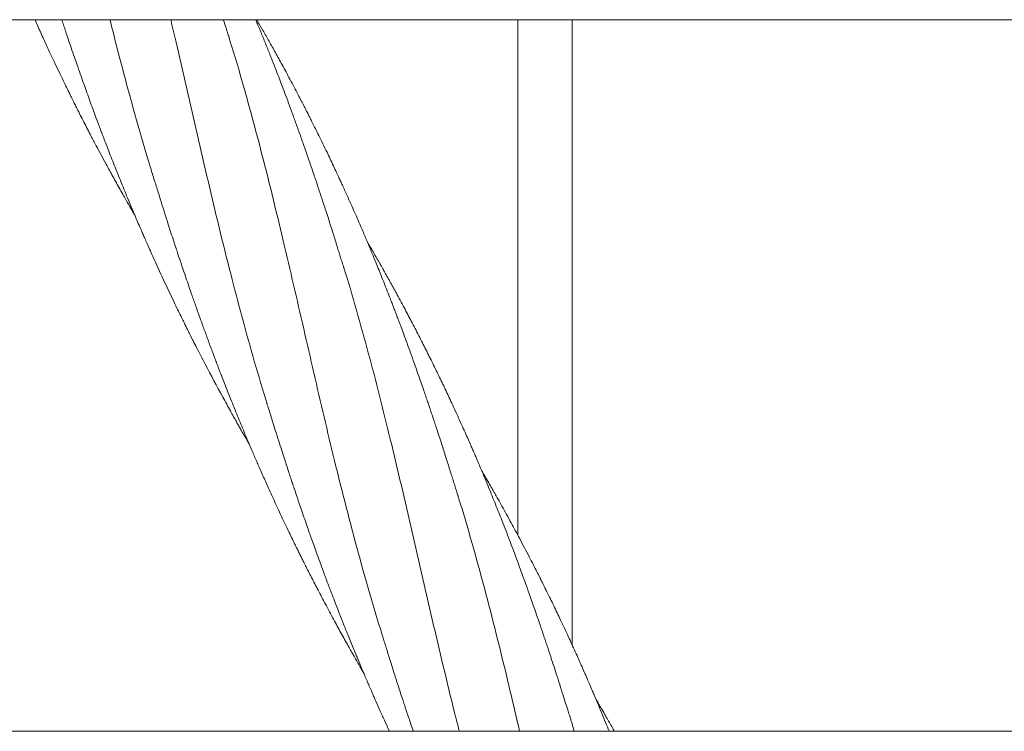
# Model space of a CAD drawing. Units: millimetres. Extents: x 133 to 450, y 80 to 385.
# Drawn here: x 243 to 267, y 263 to 280 of the extents above; entities that cross this region are included whole.
import ezdxf

# ---------------------------------------------------------------- set-up
doc = ezdxf.new("R2010")
doc.units = ezdxf.units.MM

msp = doc.modelspace()

# ---------------------------------------------------------------- linework, layer by layer
at = {"color": 7, "linetype": 'Continuous', "lineweight": 18}
msp.add_line((256.1246, 262.9123), (256.0727, 263.0848), dxfattribs=at)
for points, knots in [([(241.2748, 280.329), (241.4729, 280.329), (241.9497, 280.329), (242.6787, 280.329), (243.4514, 280.329), (244.1768, 280.329), (244.871, 280.329), (245.534, 280.329), (246.1659, 280.329), (246.7666, 280.329), (247.3362, 280.329), (247.8746, 280.329), (248.3818, 280.329), (248.8554, 280.329), (249.2963, 280.329), (249.7136, 280.329), (250.1206, 280.329), (250.9465, 280.329), (252.2013, 280.329), (253.8933, 280.329), (255.6096, 280.329), (258.144, 280.329), (261.4888, 280.329), (265.6377, 280.329), (269.8869, 280.329), (274.2361, 280.329), (278.6853, 280.329), (283.1353, 280.329), (287.5857, 280.329), (292.1262, 280.329), (296.7568, 280.329), (301.4774, 280.329), (306.1978, 280.329), (310.9174, 280.329), (315.6359, 280.329), (319.1679, 280.329), (321.5144, 280.329), (322.6763, 280.329), (323.838, 280.329), (324.9995, 280.329), (326.1546, 280.329), (327.3583, 280.329), (328.5963, 280.329), (329.8609, 280.329), (331.0828, 280.329), (332.0079, 280.329), (332.6605, 280.329), (333.0662, 280.329), (333.5047, 280.329), (333.9772, 280.329), (334.4838, 280.329), (335.0244, 280.329), (335.62, 280.329), (336.2729, 280.329), (336.9854, 280.329), (337.7392, 280.329), (338.534, 280.329), (339.3699, 280.329), (340.2469, 280.329), (341.165, 280.329), (342.1241, 280.329), (343.1241, 280.329), (343.9338, 280.329), (344.4101, 280.329), (344.5395, 280.329)], [0, 0, 0, 0, 0.0057683, 0.0138871, 0.0212303, 0.0282702, 0.0350071, 0.041441, 0.0475719, 0.0534001, 0.0589255, 0.0641482, 0.0690684, 0.073686, 0.0779268, 0.0818982, 0.0858261, 0.0897689, 0.1059243, 0.1223262, 0.1389745, 0.1558272, 0.1960029, 0.2361789, 0.2763546, 0.3194001, 0.3624457, 0.4054908, 0.448535, 0.4915759, 0.5372248, 0.5828816, 0.6285407, 0.6742005, 0.7198601, 0.7655196, 0.7767702, 0.7880208, 0.7992714, 0.810522, 0.8217705, 0.8328385, 0.8455031, 0.8577567, 0.8695991, 0.8810303, 0.8846579, 0.8885783, 0.8928291, 0.8974104, 0.9023221, 0.9075643, 0.9131369, 0.9196483, 0.9265595, 0.9338703, 0.9415809, 0.949691, 0.9582007, 0.9671099, 0.9764186, 0.9861266, 0.9962339, 1, 1, 1, 1]), ([(242.9227, 280.329), (242.9238, 280.3266), (242.9472, 280.2738), (243.0191, 280.1132), (243.1352, 279.8567), (243.271, 279.5624), (243.3955, 279.2967), (243.5078, 279.0605), (243.6012, 278.8666), (243.6764, 278.7121), (243.7344, 278.5937), (243.7828, 278.4956), (243.8224, 278.4157), (243.8596, 278.3408), (243.9036, 278.2528), (243.9625, 278.1356), (244.0375, 277.9876), (244.122, 277.8221), (244.2093, 277.6529), (244.3091, 277.4612), (244.42, 277.2507), (244.5441, 277.018), (244.6522, 276.8178), (244.7477, 276.6428), (244.8305, 276.4923), (244.917, 276.3363), (245.005, 276.1788), (245.0888, 276.0302), (245.163, 275.8996), (245.2243, 275.7922), (245.2765, 275.7013), (245.3235, 275.6197), (245.3543, 275.5666), (245.3697, 275.5401)], [0, 0, 0, 0, 0.0014681, 0.0322093, 0.09811, 0.1584013, 0.2129588, 0.2617157, 0.3042756, 0.3329894, 0.357521, 0.3778514, 0.39397, 0.4072644, 0.4244781, 0.4488705, 0.4804269, 0.5169995, 0.5524955, 0.5866273, 0.6375581, 0.6851767, 0.7336868, 0.7644149, 0.7963371, 0.8294536, 0.863859, 0.8968697, 0.9245608, 0.947533, 0.965778, 0.982961, 1, 1, 1, 1]), ([(243.5805, 280.329), (243.5838, 280.319), (243.601, 280.2668), (243.6332, 280.17), (243.6818, 280.0244), (243.7411, 279.848), (243.8119, 279.6394), (243.8899, 279.4121), (243.9705, 279.1794), (244.0488, 278.9559), (244.1242, 278.7432), (244.196, 278.5428), (244.2677, 278.3448), (244.3386, 278.1509), (244.4055, 277.9694), (244.4653, 277.8091), (244.5152, 277.6761), (244.5611, 277.5546), (244.6096, 277.4271), (244.6671, 277.2772), (244.7337, 277.1049), (244.8071, 276.9171), (244.8868, 276.7153), (244.9703, 276.5063), (245.0574, 276.2908), (245.1459, 276.0746), (245.2352, 275.859), (245.3215, 275.6534), (245.3999, 275.4686), (245.4649, 275.3169), (245.5166, 275.1971), (245.5611, 275.0948), (245.6078, 274.9879), (245.6641, 274.8599), (245.7322, 274.7063), (245.868, 274.4028), (246.073, 273.9546), (246.2839, 273.5087), (246.4315, 273.2037), (246.5061, 273.0508), (246.5691, 272.9227), (246.6209, 272.8182), (246.6703, 272.719), (246.7264, 272.6069), (246.798, 272.465), (246.8852, 272.2936), (246.9846, 272.1002), (247.1952, 271.6953), (247.4066, 271.3001), (247.6145, 270.9213), (247.7032, 270.7612), (247.7824, 270.6193), (247.8509, 270.4975), (247.911, 270.3913), (247.9701, 270.2874), (248.0358, 270.1724), (248.1021, 270.057), (248.1469, 269.9801), (248.1656, 269.9481)], [0, 0, 0, 0, 0.0027639, 0.0144977, 0.0268525, 0.0431938, 0.0634684, 0.0848441, 0.1064183, 0.1282569, 0.1470994, 0.1657708, 0.1842434, 0.2025038, 0.2201014, 0.235176, 0.2475588, 0.2575101, 0.2694093, 0.2835177, 0.2998313, 0.3180953, 0.3366971, 0.3570291, 0.3774625, 0.398016, 0.4186701, 0.4390464, 0.4568442, 0.4716579, 0.4826244, 0.4912955, 0.5011226, 0.5134336, 0.528231, 0.5455079, 0.6012869, 0.6584647, 0.6758455, 0.6908421, 0.7034211, 0.7135841, 0.7216688, 0.7327154, 0.7467156, 0.7636864, 0.7835374, 0.8041776, 0.8842983, 0.9019994, 0.9183295, 0.9326476, 0.9449482, 0.9552302, 0.9648719, 0.976509, 0.990208, 1, 1, 1, 1]), ([(245.8091, 276.5265), (245.771, 276.6473), (245.6158, 277.1393), (245.367, 278.0123), (245.0607, 279.1437), (244.8615, 279.9171), (244.7651, 280.3132), (244.7613, 280.329)], [0, 0, 0, 0, 0.0967025, 0.3937819, 0.6907425, 0.9876748, 1, 1, 1, 1]), ([(248.6051, 270.9265), (248.4997, 271.2748), (248.288, 271.9749), (247.9941, 273.0362), (247.708, 274.1278), (247.4306, 275.2459), (247.1586, 276.3888), (246.8936, 277.533), (246.6315, 278.6759), (246.4178, 279.6087), (246.2876, 280.1578), (246.2471, 280.329)], [0, 0, 0, 0, 0.1128975, 0.2269057, 0.3408396, 0.4616821, 0.5825592, 0.703498, 0.8243975, 0.9452487, 1, 1, 1, 1]), ([(247.6858, 279.8609), (247.6728, 279.9022), (247.6448, 279.9914), (247.5979, 280.1374), (247.5614, 280.2524), (247.5409, 280.3181), (247.5375, 280.329)], [0, 0, 0, 0, 0.2655557, 0.5738537, 0.9289549, 1, 1, 1, 1]), ([(250.4826, 274.2668), (250.4692, 274.3085), (250.4441, 274.3866), (250.4035, 274.5081), (250.3678, 274.6259), (250.3282, 274.7538), (250.2838, 274.8972), (250.2343, 275.0554), (250.1797, 275.2282), (250.1207, 275.4135), (250.0609, 275.5995), (250.0047, 275.7729), (249.9564, 275.9205), (249.9169, 276.0405), (249.8866, 276.1322), (249.861, 276.2089), (249.8342, 276.2893), (249.8001, 276.391), (249.7382, 276.5745), (249.6507, 276.8308), (249.5416, 277.1459), (249.4344, 277.4511), (249.3305, 277.7419), (249.2303, 278.018), (249.1347, 278.2777), (249.0456, 278.5166), (248.9645, 278.7312), (248.8851, 278.9389), (248.7994, 279.1605), (248.7005, 279.4126), (248.5929, 279.6829), (248.4812, 279.9587), (248.393, 280.1737), (248.3415, 280.2966), (248.3279, 280.329)], [0, 0, 0, 0, 0.0208965, 0.0391871, 0.0575301, 0.0782041, 0.1014948, 0.1274024, 0.1553895, 0.1858826, 0.2180306, 0.246535, 0.2709048, 0.2905487, 0.3054958, 0.3160043, 0.328285, 0.3449217, 0.3659177, 0.4183797, 0.470881, 0.5209304, 0.5687426, 0.6142725, 0.6574549, 0.6975908, 0.7332059, 0.7644774, 0.8014479, 0.8442686, 0.8911308, 0.9375743, 0.9835553, 1, 1, 1, 1]), ([(253.28, 268.6717), (253.2538, 268.7561), (253.1987, 268.9334), (253.1111, 269.2105), (253.0157, 269.5118), (252.927, 269.7903), (252.8498, 270.0304), (252.7893, 270.2165), (252.7366, 270.3772), (252.6922, 270.5115), (252.6586, 270.6125), (252.6344, 270.685), (252.6151, 270.7427), (252.5924, 270.8102), (252.5621, 270.9002), (252.5233, 271.0149), (252.4788, 271.1454), (252.4057, 271.3585), (252.3079, 271.6399), (252.1958, 271.9567), (252.0977, 272.2299), (252.0146, 272.4585), (251.9388, 272.6641), (251.8732, 272.8403), (251.8189, 272.9848), (251.7815, 273.0836), (251.7574, 273.1472), (251.7397, 273.1938), (251.7158, 273.2561), (251.6825, 273.3431), (251.6394, 273.4549), (251.5803, 273.6072), (251.5105, 273.7851), (251.4355, 273.9741), (251.3632, 274.1543), (251.2952, 274.3223), (251.2303, 274.4807), (251.1712, 274.6238), (251.1146, 274.7598), (251.0595, 274.8913), (251.0041, 275.0222), (250.9428, 275.1662), (250.8714, 275.3322), (250.7894, 275.5206), (250.7015, 275.7205), (250.6108, 275.9239), (250.5306, 276.1018), (250.4646, 276.2466), (250.4136, 276.3578), (250.3613, 276.4711), (250.2999, 276.6031), (250.2279, 276.7567), (250.1505, 276.9199), (250.0645, 277.0998), (249.9721, 277.2906), (249.8769, 277.485), (249.7935, 277.6533), (249.7315, 277.7773), (249.6884, 277.8629), (249.655, 277.9291), (249.6166, 278.0049), (249.5683, 278.0998), (249.5095, 278.2146), (249.4415, 278.3463), (249.3263, 278.5676), (249.1702, 278.8628), (248.984, 279.2078), (248.8131, 279.5185), (248.6571, 279.7978), (248.5113, 280.0547), (248.4109, 280.2297), (248.3598, 280.3176), (248.3532, 280.329)], [0, 0, 0, 0, 0.02038527, 0.04283676, 0.06737238, 0.09403684, 0.11143796, 0.12693783, 0.14026151, 0.15140228, 0.16035888, 0.16542019, 0.16946079, 0.17472366, 0.1821682, 0.19179086, 0.20317756, 0.21454999, 0.2447225, 0.27321453, 0.29364251, 0.31307799, 0.33050725, 0.34529767, 0.35743516, 0.36691464, 0.37024347, 0.37350172, 0.37868379, 0.38602813, 0.39552878, 0.40701848, 0.4247081, 0.44075939, 0.45515319, 0.47067872, 0.48369577, 0.49571273, 0.50735154, 0.51860949, 0.52950875, 0.54107746, 0.55574091, 0.57239272, 0.58986996, 0.60761684, 0.62528823, 0.63623828, 0.64544236, 0.654365, 0.6658983, 0.68005146, 0.69470671, 0.70885742, 0.7274779, 0.74511566, 0.76035807, 0.77216938, 0.77807527, 0.78315881, 0.78981821, 0.7982626, 0.80848991, 0.82049509, 0.8335281, 0.86781786, 0.89988909, 0.92671516, 0.95210764, 0.97588846, 0.99688522, 1, 1, 1, 1]), ([(254.7404, 280.329), (254.7404, 279.9063), (254.7404, 278.1017), (254.7404, 274.9139), (254.7404, 271.1323), (254.7404, 268.7327), (254.7404, 267.7165)], [0, 0, 0, 0, 0.1005967, 0.4295095, 0.7584244, 1, 1, 1, 1]), ([(256.0737, 265.0237), (256.0737, 265.4215), (256.0737, 267.3918), (256.0737, 269.7487), (256.0737, 272.095), (256.0737, 273.2566), (256.0737, 274.4182), (256.0737, 275.5795), (256.0737, 276.7344), (256.0737, 277.9377), (256.0737, 279.1338), (256.0737, 279.9491), (256.0737, 280.329)], [0, 0, 0, 0, 0.0779137, 0.3859447, 0.4618435, 0.537742, 0.6136406, 0.6895395, 0.765423, 0.8400727, 0.9254921, 1, 1, 1, 1]), ([(251.4036, 265.3371), (251.3353, 265.5571), (251.1518, 266.1491), (250.8779, 267.1234), (250.5755, 268.2569), (250.2953, 269.3743), (250.0313, 270.4729), (249.7799, 271.5513), (249.5323, 272.6296), (249.2854, 273.7059), (249.031, 274.8), (248.765, 275.91), (248.4835, 277.0343), (248.1864, 278.1488), (247.9205, 279.0949), (247.7437, 279.6638), (247.6798, 279.8696)], [0, 0, 0, 0, 0.0459595, 0.1236482, 0.2013674, 0.2790487, 0.3522606, 0.4254803, 0.498753, 0.572017, 0.6452334, 0.7228893, 0.8005674, 0.8782853, 0.9559779, 1, 1, 1, 1]), ([(245.8045, 276.5318), (245.8119, 276.5086), (245.8292, 276.4549), (245.8641, 276.3485), (245.9067, 276.2138), (245.9562, 276.0536), (246.0501, 275.751), (246.1495, 275.4362), (246.2535, 275.1136), (246.317, 274.9186), (246.374, 274.7452), (246.4199, 274.6068), (246.453, 274.5074), (246.4783, 274.4317), (246.502, 274.361), (246.5301, 274.2776), (246.5699, 274.1599), (246.6236, 274.0019), (246.6935, 273.7982), (246.7756, 273.5616), (246.8701, 273.2926), (246.9531, 273.0596), (247.0208, 272.8716), (247.0694, 272.7373), (247.1204, 272.5979), (247.1732, 272.4544), (247.2246, 272.3157), (247.2708, 272.1919), (247.3092, 272.0898), (247.3394, 272.0099), (247.3654, 271.9412), (247.3911, 271.8736), (247.4207, 271.7962), (247.4654, 271.6795), (247.5277, 271.5183), (247.607, 271.3152), (247.6913, 271.102), (247.7771, 270.8874), (247.8617, 270.6786), (247.9447, 270.476), (248.0247, 270.2828), (248.1016, 270.099), (248.1727, 269.931), (248.2363, 269.782), (248.2949, 269.646), (248.3497, 269.5195), (248.4078, 269.3864), (248.4705, 269.244), (248.5383, 269.0916), (248.606, 268.9403), (248.672, 268.7944), (248.7361, 268.6536), (248.7984, 268.518), (248.8735, 268.3558), (248.9599, 268.1709), (249.0558, 267.9682), (249.144, 267.7841), (249.2235, 267.6196), (249.294, 267.4751), (249.3553, 267.3502), (249.4083, 267.2431), (249.4563, 267.1467), (249.5068, 267.0457), (249.5666, 266.9269), (249.6372, 266.7875), (249.7142, 266.6368), (249.7929, 266.4842), (249.9067, 266.2653), (250.061, 265.9726), (250.2194, 265.6782), (250.3456, 265.4467), (250.4354, 265.2836), (250.5251, 265.122), (250.6082, 264.9736), (250.6778, 264.8503), (250.7306, 264.7572), (250.7692, 264.6892), (250.8022, 264.6315), (250.8462, 264.5547), (250.9008, 264.4598), (250.9438, 264.3856), (250.9636, 264.3514)], [0, 0, 0, 0, 0.0062835, 0.0145006, 0.025085, 0.0381729, 0.0522175, 0.0966131, 0.1126471, 0.1287331, 0.1428836, 0.1538604, 0.1616651, 0.1665511, 0.1718745, 0.1784833, 0.1863758, 0.1999037, 0.2160906, 0.2349207, 0.2563642, 0.2803833, 0.2906989, 0.301434, 0.3126014, 0.3241982, 0.3359344, 0.345985, 0.3540254, 0.3605475, 0.3652694, 0.3706303, 0.3768711, 0.3839893, 0.3988719, 0.4159392, 0.4332633, 0.4506906, 0.4682045, 0.4841872, 0.5002144, 0.5154945, 0.5292538, 0.5414805, 0.5521649, 0.5627433, 0.5726899, 0.584998, 0.5979288, 0.6104221, 0.6224914, 0.6341627, 0.64543, 0.6562876, 0.6746438, 0.6916604, 0.7071427, 0.7209453, 0.7330985, 0.7436157, 0.7524875, 0.7601868, 0.7680082, 0.7780607, 0.7903274, 0.803412, 0.8163844, 0.8292388, 0.8593057, 0.89134, 0.9049533, 0.9190111, 0.9335012, 0.9468119, 0.9575384, 0.9655448, 0.9710381, 0.9752357, 0.9805973, 0.9910728, 1, 1, 1, 1]), ([(256.0768, 263.0777), (256.0717, 263.0939), (256.059, 263.1344), (256.0343, 263.212), (256.0016, 263.3154), (255.9569, 263.457), (255.8994, 263.6401), (255.8277, 263.8681), (255.7484, 264.1188), (255.6688, 264.3677), (255.597, 264.5895), (255.5364, 264.7747), (255.487, 264.9242), (255.4486, 265.0395), (255.4215, 265.1204), (255.3998, 265.185), (255.3767, 265.2537), (255.3452, 265.3471), (255.3044, 265.4671), (255.2494, 265.6279), (255.1845, 265.8163), (255.1141, 266.0186), (255.0377, 266.2359), (254.9567, 266.4633), (254.8705, 266.7022), (254.7886, 266.9264), (254.7073, 267.1467), (254.6243, 267.3685), (254.5377, 267.5974), (254.4464, 267.8351), (254.3587, 268.0603), (254.2752, 268.2723), (254.1963, 268.4702), (254.1136, 268.6753), (254.0268, 268.8878), (253.9374, 269.104), (253.8569, 269.296), (253.7908, 269.452), (253.7429, 269.5642), (253.7051, 269.6523), (253.6712, 269.7309), (253.6345, 269.8157), (253.5859, 269.9272), (253.5242, 270.0678), (253.4489, 270.2377), (253.3635, 270.4282), (253.2702, 270.6337), (253.1767, 270.8373), (253.0885, 271.0269), (253.0073, 271.1996), (252.9288, 271.3648), (252.8207, 271.5903), (252.6829, 271.8731), (252.5137, 272.2133), (252.3396, 272.5566), (252.1624, 272.899), (251.978, 273.2482), (251.828, 273.5265), (251.7096, 273.7432), (251.6304, 273.8869), (251.5568, 274.0193), (251.4939, 274.1318), (251.4442, 274.2203), (251.4069, 274.2863), (251.3762, 274.3405), (251.3448, 274.3959), (251.3007, 274.4732), (251.2412, 274.5772), (251.164, 274.7111), (251.1023, 274.8177), (251.066, 274.8795), (251.0604, 274.8889)], [0, 0, 0, 0, 0.0040271, 0.01009, 0.0183097, 0.0287533, 0.0439869, 0.0623963, 0.0839556, 0.1050527, 0.1232095, 0.1382183, 0.1504538, 0.1598995, 0.1665469, 0.1703193, 0.1757501, 0.183362, 0.1931529, 0.2051174, 0.2227238, 0.2393134, 0.2547736, 0.2761272, 0.2952706, 0.3136696, 0.3315593, 0.3498423, 0.3687715, 0.3885366, 0.4091706, 0.4251419, 0.441709, 0.4588983, 0.4767685, 0.4953163, 0.5135548, 0.5254145, 0.5349199, 0.542074, 0.547817, 0.5549594, 0.5636897, 0.5762855, 0.5909032, 0.6072088, 0.625192, 0.6437438, 0.6597033, 0.6742007, 0.6884856, 0.7025671, 0.73283, 0.7622436, 0.7916486, 0.8230634, 0.8526168, 0.8841995, 0.8971659, 0.910466, 0.9226353, 0.932658, 0.9406518, 0.9464122, 0.9503948, 0.9552239, 0.9613175, 0.9712061, 0.9832513, 0.9974419, 1, 1, 1, 1]), ([(253.3131, 262.9123), (253.2863, 263.0153), (253.1611, 263.4967), (252.952, 264.3615), (252.6814, 265.5043), (252.4181, 266.6481), (252.1564, 267.7906), (251.8928, 268.9296), (251.6286, 270.0414), (251.3604, 271.1244), (251.0864, 272.1785), (250.795, 273.2222), (250.5908, 273.9288), (250.4771, 274.2836), (250.4726, 274.2976)], [0, 0, 0, 0, 0.0269703, 0.1261466, 0.2252993, 0.3244588, 0.4236551, 0.5228903, 0.6220772, 0.7155573, 0.8090474, 0.9026051, 0.9961518, 1, 1, 1, 1]), ([(248.6018, 270.9368), (248.615, 270.8944), (248.6441, 270.801), (248.6936, 270.6449), (248.7516, 270.4609), (248.8185, 270.2484), (248.8904, 270.02), (248.9623, 269.7936), (249.0287, 269.5871), (249.0874, 269.4061), (249.1384, 269.2498), (249.1831, 269.1142), (249.2262, 268.984), (249.2728, 268.8444), (249.3265, 268.6846), (249.3854, 268.5111), (249.4466, 268.3318), (249.511, 268.145), (249.5747, 267.9616), (249.6347, 267.7903), (249.6907, 267.6319), (249.7498, 267.4659), (249.8181, 267.2761), (249.8856, 267.0904), (249.9493, 266.9167), (250.0032, 266.7711), (250.0498, 266.6458), (250.0843, 266.5537), (250.1102, 266.4848), (250.1336, 266.4227), (250.1694, 266.3282), (250.2219, 266.1905), (250.2946, 266.0015), (250.3814, 265.7783), (250.4828, 265.5213), (250.5991, 265.2306), (250.7033, 264.9748), (250.7909, 264.7625), (250.8575, 264.6026), (250.9262, 264.4394), (250.9914, 264.2857), (251.0474, 264.1548), (251.0894, 264.0576), (251.1217, 263.9828), (251.1513, 263.9146), (251.1854, 263.8366), (251.2257, 263.7445), (251.2901, 263.5986), (251.3785, 263.3999), (251.4879, 263.1581), (251.5626, 262.9943), (251.5999, 262.914), (251.6007, 262.9123)], [0, 0, 0, 0, 0.0157723, 0.0347813, 0.0571493, 0.0830188, 0.112404, 0.140792, 0.1660785, 0.188251, 0.2073091, 0.2235843, 0.2381956, 0.2552659, 0.2750272, 0.2971059, 0.3192931, 0.341212, 0.3660676, 0.3870405, 0.4045307, 0.4247678, 0.4486161, 0.4750566, 0.4938074, 0.5133053, 0.5293524, 0.5405405, 0.5477006, 0.5550936, 0.5637617, 0.5830566, 0.606683, 0.6346338, 0.6668988, 0.7034283, 0.7442701, 0.7636506, 0.7838839, 0.80496, 0.8256952, 0.8424104, 0.8548453, 0.8628187, 0.8709712, 0.8809162, 0.8926684, 0.9062319, 0.9368371, 0.9689609, 0.9993462, 1, 1, 1, 1]), ([(256.9784, 262.9123), (256.9495, 262.984), (256.8877, 263.1375), (256.7947, 263.3642), (256.71, 263.5681), (256.6413, 263.7316), (256.5888, 263.8554), (256.5411, 263.9672), (256.4918, 264.082), (256.4344, 264.2148), (256.3685, 264.3659), (256.2657, 264.5992), (256.1284, 264.9059), (255.9515, 265.292), (255.8033, 265.6078), (255.6846, 265.8565), (255.6031, 266.0254), (255.5266, 266.1825), (255.4614, 266.3151), (255.4117, 266.4155), (255.3712, 266.497), (255.3294, 266.5806), (255.2757, 266.6876), (255.2057, 266.8259), (255.1191, 266.9955), (255.0176, 267.1921), (254.9041, 267.4093), (254.7573, 267.6864), (254.5744, 268.0261), (254.4069, 268.33), (254.2879, 268.5428), (254.2284, 268.6486), (254.1805, 268.7332), (254.1428, 268.7996), (254.0952, 268.8832), (254.0285, 268.9995), (253.9439, 269.1463), (253.8849, 269.2474), (253.8572, 269.2948)], [0, 0, 0, 0, 0.0325073, 0.0695892, 0.1031011, 0.1254379, 0.1442716, 0.1597618, 0.1766208, 0.1969492, 0.2207394, 0.2461346, 0.3044722, 0.3625427, 0.425495, 0.4517802, 0.4789129, 0.5047242, 0.5255614, 0.5413378, 0.5520376, 0.5639846, 0.5808044, 0.602633, 0.6294578, 0.6612279, 0.6960794, 0.7329441, 0.7936552, 0.8589614, 0.879402, 0.8965311, 0.9101979, 0.9203894, 0.9287606, 0.9507257, 0.9768706, 1, 1, 1, 1]), ([(254.787, 262.9123), (254.7109, 263.2388), (254.5463, 263.9442), (254.285, 265.0214), (254.0004, 266.1432), (253.6987, 267.2542), (253.4567, 268.1042), (253.3065, 268.579), (253.2709, 268.6917)], [0, 0, 0, 0, 0.166516, 0.359857, 0.5531521, 0.7464603, 0.9398405, 1, 1, 1, 1]), ([(251.3986, 265.3427), (251.4084, 265.3122), (251.4289, 265.2483), (251.467, 265.1335), (251.5084, 265.0018), (251.5531, 264.8557), (251.6016, 264.6996), (251.6519, 264.5388), (251.7039, 264.3737), (251.7577, 264.2042), (251.8131, 264.0317), (251.869, 263.8587), (251.9204, 263.7012), (251.9627, 263.5727), (251.993, 263.4812), (252.0177, 263.4065), (252.0439, 263.3279), (252.0809, 263.2173), (252.1283, 263.0764), (252.1649, 262.9684), (252.1839, 262.9123)], [0, 0, 0, 0, 0.0417639, 0.0875268, 0.1413591, 0.2025571, 0.2663585, 0.332461, 0.3995842, 0.4688595, 0.5404701, 0.6115764, 0.6815931, 0.7343669, 0.7698715, 0.7944349, 0.8263595, 0.8667896, 0.9307575, 1, 1, 1, 1]), ([(257.105, 262.9123), (257.0959, 262.9286), (257.0619, 262.9894), (257.0032, 263.0935), (256.9256, 263.2302), (256.8429, 263.375), (256.7524, 263.5319), (256.6888, 263.6416), (256.6553, 263.6986), (256.6543, 263.7004)], [0, 0, 0, 0, 0.0615774, 0.2305809, 0.3949168, 0.5812034, 0.781822, 0.9931059, 1, 1, 1, 1]), ([(344.539, 262.9123), (344.3393, 262.9123), (343.8614, 262.9123), (343.1318, 262.9123), (342.3603, 262.9123), (341.6361, 262.9123), (340.943, 262.9123), (340.281, 262.9123), (339.65, 262.9123), (339.0502, 262.9123), (338.4814, 262.9123), (337.9438, 262.9123), (337.4373, 262.9123), (336.9645, 262.9123), (336.5242, 262.9123), (336.1074, 262.9123), (335.7006, 262.9123), (334.8748, 262.9123), (333.6201, 262.9123), (331.9282, 262.9123), (330.2118, 262.9123), (327.6772, 262.9123), (324.3321, 262.9123), (320.1828, 262.9123), (315.9333, 262.9123), (311.5836, 262.9123), (307.134, 262.9123), (302.6836, 262.9123), (298.2328, 262.9123), (293.6922, 262.9123), (289.0619, 262.9123), (284.3418, 262.9123), (279.6221, 262.9123), (274.9032, 262.9123), (270.1855, 262.9123), (266.654, 262.9123), (264.3078, 262.9123), (263.1461, 262.9123), (261.9846, 262.9123), (260.8232, 262.9123), (259.6683, 262.9123), (258.4651, 262.9123), (257.2274, 262.9123), (255.9633, 262.9123), (254.7418, 262.9123), (253.8168, 262.9123), (253.164, 262.9123), (252.7577, 262.9123), (252.3185, 262.9123), (251.8453, 262.9123), (251.3381, 262.9123), (250.7968, 262.9123), (250.2006, 262.9123), (249.5469, 262.9123), (248.8335, 262.9123), (248.079, 262.9123), (247.2832, 262.9123), (246.4462, 262.9123), (245.5681, 262.9123), (244.6487, 262.9123), (243.6881, 262.9123), (242.6865, 262.9123), (241.8775, 262.9123), (241.4024, 262.9123), (241.2749, 262.9123)], [0, 0, 0, 0, 0.0058141, 0.0139198, 0.021251, 0.0282801, 0.035007, 0.0414316, 0.047554, 0.0533741, 0.0588919, 0.0641074, 0.0690205, 0.0736312, 0.0778652, 0.0818322, 0.0857593, 0.0897015, 0.1058552, 0.1222571, 0.1389072, 0.1557618, 0.1959416, 0.2361211, 0.2763008, 0.3193504, 0.3623999, 0.4054494, 0.4484971, 0.4915401, 0.5371863, 0.5828375, 0.6284904, 0.6741436, 0.719797, 0.7654504, 0.7766994, 0.7879483, 0.7991973, 0.8104463, 0.821693, 0.8327569, 0.8454169, 0.8576662, 0.8695047, 0.8809323, 0.8845632, 0.8884902, 0.8927475, 0.8973351, 0.9022531, 0.9075015, 0.9130804, 0.919599, 0.9265177, 0.9338367, 0.941556, 0.9496758, 0.9581962, 0.9671175, 0.9764398, 0.9861632, 0.9962855, 1, 1, 1, 1])]:
    msp.add_open_spline(points, degree=3, knots=knots, dxfattribs=at)

doc.saveas('drawing.dxf')
